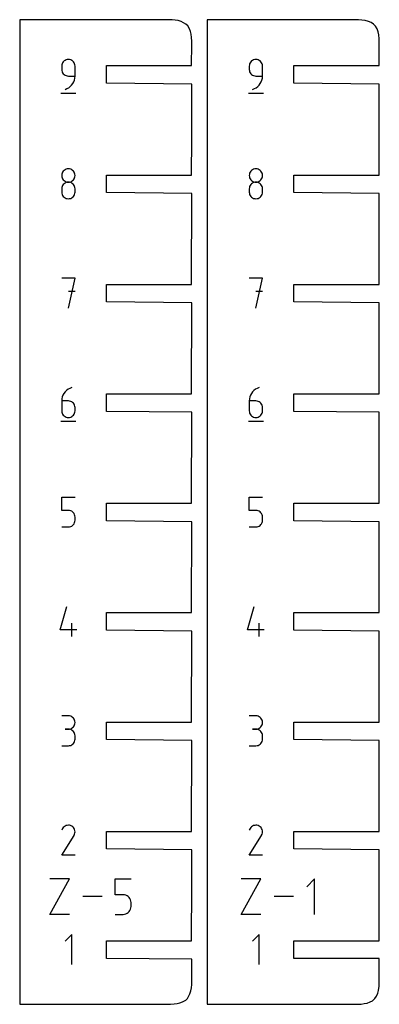
# Model space of a CAD drawing. Extents: x 0 to 38, y 0 to 25.5.
# Drawn here: x 11.1 to 14, y 12.3 to 20.3 of the extents above; entities that cross this region are included whole.
import ezdxf

# ---------------------------------------------------------------- set-up
doc = ezdxf.new("R2010")
doc.units = 0

msp = doc.modelspace()

# ---------------------------------------------------------------- linework, layer by layer
at = {"layer": 'annotation', "color": 1}
for p, q in [((11.45532, 19.945289), (11.454448, 19.935574)), ((11.454448, 19.935574), (11.454448, 19.908533)), ((11.457834, 19.954436), (11.45532, 19.945289)), ((11.461834, 19.96286), (11.457834, 19.954436)), ((11.467168, 19.970409), (11.461834, 19.96286)), ((11.473682, 19.976929), (11.467168, 19.970409)), ((11.481221, 19.982267), (11.473682, 19.976929)), ((11.489632, 19.98627), (11.481221, 19.982267)), ((11.498761, 19.988784), (11.489632, 19.98627)), ((11.508454, 19.989656), (11.498761, 19.988784)), ((11.518167, 19.988784), (11.508454, 19.989656)), ((11.508454, 19.989656), (11.508454, 19.989656)), ((11.527307, 19.98627), (11.518167, 19.988784)), ((11.535721, 19.982267), (11.527307, 19.98627)), ((11.543257, 19.976929), (11.535721, 19.982267)), ((11.549765, 19.970409), (11.543257, 19.976929)), ((11.555091, 19.96286), (11.549765, 19.970409)), ((11.559083, 19.954436), (11.555091, 19.96286)), ((11.56159, 19.945289), (11.559083, 19.954436)), ((11.562459, 19.935574), (11.56159, 19.945289)), ((11.562459, 19.854467), (11.562459, 19.935574)), ((11.562459, 19.935574), (11.562459, 19.935574)), ((12.980073, 19.945289), (12.979201, 19.935574)), ((12.979201, 19.935574), (12.979201, 19.908533)), ((12.982587, 19.954436), (12.980073, 19.945289)), ((12.986587, 19.96286), (12.982587, 19.954436)), ((12.991921, 19.970409), (12.986587, 19.96286)), ((12.998435, 19.976929), (12.991921, 19.970409)), ((13.005974, 19.982267), (12.998435, 19.976929)), ((13.014385, 19.98627), (13.005974, 19.982267)), ((13.023514, 19.988784), (13.014385, 19.98627)), ((13.033207, 19.989656), (13.023514, 19.988784)), ((13.04292, 19.988784), (13.033207, 19.989656)), ((13.033207, 19.989656), (13.033207, 19.989656)), ((13.05206, 19.98627), (13.04292, 19.988784)), ((13.060474, 19.982267), (13.05206, 19.98627)), ((13.068011, 19.976929), (13.060474, 19.982267)), ((13.074518, 19.970409), (13.068011, 19.976929)), ((13.079844, 19.96286), (13.074518, 19.970409)), ((13.083836, 19.954436), (13.079844, 19.96286)), ((13.086343, 19.945289), (13.083836, 19.954436)), ((13.087212, 19.935574), (13.086343, 19.945289)), ((13.087212, 19.854467), (13.087212, 19.935574)), ((13.087212, 19.935574), (13.087212, 19.935574)), ((11.454448, 19.908533), (11.454448, 19.908533)), ((11.454448, 19.908533), (11.45532, 19.898818)), ((11.45532, 19.898818), (11.457834, 19.889673)), ((11.457834, 19.889673), (11.461834, 19.88125)), ((11.461834, 19.88125), (11.467168, 19.873704)), ((11.467168, 19.873704), (11.473682, 19.867187)), ((11.473682, 19.867187), (11.481221, 19.861851)), ((11.481221, 19.861851), (11.489632, 19.857851)), ((11.489632, 19.857851), (11.498761, 19.855338)), ((11.498761, 19.855338), (11.508454, 19.854467)), ((11.508454, 19.854467), (11.562459, 19.854467)), ((11.561264, 19.838069), (11.562459, 19.854467)), ((12.979201, 19.908533), (12.979201, 19.908533)), ((12.979201, 19.908533), (12.980073, 19.898818)), ((12.980073, 19.898818), (12.982587, 19.889673)), ((12.982587, 19.889673), (12.986587, 19.88125)), ((12.986587, 19.88125), (12.991921, 19.873704)), ((12.991921, 19.873704), (12.998435, 19.867187)), ((12.998435, 19.867187), (13.005974, 19.861851)), ((13.005974, 19.861851), (13.014385, 19.857851)), ((13.014385, 19.857851), (13.023514, 19.855338)), ((13.023514, 19.855338), (13.033207, 19.854467)), ((13.033207, 19.854467), (13.087212, 19.854467)), ((13.086017, 19.838069), (13.087212, 19.854467)), ((11.511048, 19.75999), (11.523809, 19.769595)), ((11.523809, 19.769595), (11.535008, 19.780827)), ((11.535008, 19.780827), (11.5445, 19.793489)), ((11.5445, 19.793489), (11.552138, 19.807382)), ((11.552138, 19.807382), (11.557774, 19.822308)), ((11.557774, 19.822308), (11.561264, 19.838069)), ((13.035801, 19.75999), (13.048562, 19.769595)), ((13.048562, 19.769595), (13.059761, 19.780827)), ((13.059761, 19.780827), (13.069253, 19.793489)), ((13.069253, 19.793489), (13.076891, 19.807382)), ((13.076891, 19.807382), (13.082527, 19.822308)), ((13.082527, 19.822308), (13.086017, 19.838069)), ((11.4477, 19.716056), (11.5693, 19.716056)), ((11.481428, 19.746456), (11.496872, 19.752211)), ((11.481428, 19.746456), (11.481428, 19.746456)), ((11.496872, 19.752211), (11.511048, 19.75999)), ((12.972453, 19.716056), (13.094053, 19.716056)), ((13.006181, 19.746456), (13.021625, 19.752211)), ((13.006181, 19.746456), (13.006181, 19.746456)), ((13.021625, 19.752211), (13.035801, 19.75999)), ((11.455335, 19.05621), (11.454464, 19.04654)), ((11.454464, 19.04654), (11.454464, 19.04654)), ((11.454464, 19.04654), (11.455336, 19.036824)), ((11.457847, 19.065322), (11.455335, 19.05621)), ((11.461846, 19.073719), (11.457847, 19.065322)), ((11.467178, 19.081249), (11.461846, 19.073719)), ((11.473691, 19.087756), (11.467178, 19.081249)), ((11.481229, 19.093086), (11.473691, 19.087756)), ((11.489641, 19.097085), (11.481229, 19.093086)), ((11.498772, 19.099597), (11.489641, 19.097085)), ((11.508469, 19.100469), (11.498772, 19.099597)), ((11.518166, 19.099597), (11.508469, 19.100469)), ((11.508469, 19.100469), (11.508469, 19.100469)), ((11.527297, 19.097085), (11.518166, 19.099597)), ((11.535709, 19.093086), (11.527297, 19.097085)), ((11.543248, 19.087756), (11.535709, 19.093086)), ((11.54976, 19.081249), (11.543248, 19.087756)), ((11.555092, 19.073719), (11.54976, 19.081249)), ((11.559091, 19.065322), (11.555092, 19.073719)), ((11.561603, 19.05621), (11.559091, 19.065322)), ((11.562475, 19.04654), (11.561603, 19.05621)), ((11.561603, 19.036824), (11.562475, 19.04654)), ((11.562475, 19.04654), (11.562475, 19.04654)), ((12.980106, 19.05621), (12.979234, 19.04654)), ((12.979234, 19.04654), (12.979234, 19.04654)), ((12.979234, 19.04654), (12.980106, 19.036824)), ((12.982618, 19.065322), (12.980106, 19.05621)), ((12.986617, 19.073719), (12.982618, 19.065322)), ((12.991949, 19.081249), (12.986617, 19.073719)), ((12.998461, 19.087756), (12.991949, 19.081249)), ((13.006, 19.093086), (12.998461, 19.087756)), ((13.014412, 19.097085), (13.006, 19.093086)), ((13.023543, 19.099597), (13.014412, 19.097085)), ((13.03324, 19.100469), (13.023543, 19.099597)), ((13.042937, 19.099597), (13.03324, 19.100469)), ((13.03324, 19.100469), (13.03324, 19.100469)), ((13.052068, 19.097085), (13.042937, 19.099597)), ((13.06048, 19.093086), (13.052068, 19.097085)), ((13.068018, 19.087756), (13.06048, 19.093086)), ((13.074531, 19.081249), (13.068018, 19.087756)), ((13.079863, 19.073719), (13.074531, 19.081249)), ((13.083862, 19.065322), (13.079863, 19.073719)), ((13.086374, 19.05621), (13.083862, 19.065322)), ((13.086373, 19.036824), (13.087245, 19.04654)), ((13.087245, 19.04654), (13.086374, 19.05621)), ((13.087245, 19.04654), (13.087245, 19.04654)), ((11.455336, 19.036824), (11.457849, 19.027678)), ((11.461846, 18.965668), (11.457847, 18.957246)), ((11.457849, 19.027678), (11.461849, 19.019253)), ((11.467178, 18.973215), (11.461846, 18.965668)), ((11.461849, 19.019253), (11.467183, 19.011705)), ((11.473691, 18.979733), (11.467178, 18.973215)), ((11.467183, 19.011705), (11.473697, 19.005185)), ((11.481229, 18.98507), (11.473691, 18.979733)), ((11.473697, 19.005185), (11.481236, 18.999847)), ((11.489641, 18.989073), (11.481229, 18.98507)), ((11.481236, 18.999847), (11.489647, 18.995844)), ((11.498772, 18.991586), (11.489641, 18.989073)), ((11.489647, 18.995844), (11.498776, 18.99333)), ((11.508469, 18.992458), (11.498772, 18.991586)), ((11.498776, 18.99333), (11.508469, 18.992458)), ((11.508469, 18.992458), (11.518162, 18.99333)), ((11.518166, 18.991587), (11.508469, 18.992458)), ((11.508469, 18.992458), (11.508469, 18.992458)), ((11.508469, 18.992458), (11.508469, 18.992458)), ((11.518162, 18.99333), (11.527291, 18.995844)), ((11.527297, 18.989074), (11.518166, 18.991587)), ((11.527291, 18.995844), (11.535702, 18.999847)), ((11.535709, 18.985074), (11.527297, 18.989074)), ((11.535702, 18.999847), (11.543241, 19.005185)), ((11.543248, 18.979738), (11.535709, 18.985074)), ((11.543241, 19.005185), (11.549755, 19.011705)), ((11.54976, 18.973221), (11.543248, 18.979738)), ((11.549755, 19.011705), (11.555089, 19.019253)), ((11.555092, 18.965674), (11.54976, 18.973221)), ((11.555089, 19.019253), (11.55909, 19.027678)), ((11.559091, 18.957252), (11.555092, 18.965674)), ((11.55909, 19.027678), (11.561603, 19.036824)), ((12.980106, 19.036824), (12.982619, 19.027678)), ((12.986617, 18.965668), (12.982618, 18.957246)), ((12.982619, 19.027678), (12.98662, 19.019253)), ((12.991949, 18.973215), (12.986617, 18.965668)), ((12.98662, 19.019253), (12.991954, 19.011705)), ((12.998461, 18.979733), (12.991949, 18.973215)), ((12.991954, 19.011705), (12.998468, 19.005185)), ((13.006, 18.98507), (12.998461, 18.979733)), ((12.998468, 19.005185), (13.006007, 18.999847)), ((13.014412, 18.989073), (13.006, 18.98507)), ((13.006007, 18.999847), (13.014418, 18.995844)), ((13.023543, 18.991586), (13.014412, 18.989073)), ((13.014418, 18.995844), (13.023547, 18.99333)), ((13.03324, 18.992458), (13.023543, 18.991586)), ((13.023547, 18.99333), (13.03324, 18.992458)), ((13.03324, 18.992458), (13.042933, 18.99333)), ((13.042937, 18.991587), (13.03324, 18.992458)), ((13.03324, 18.992458), (13.03324, 18.992458)), ((13.03324, 18.992458), (13.03324, 18.992458)), ((13.042933, 18.99333), (13.052062, 18.995844)), ((13.052068, 18.989074), (13.042937, 18.991587)), ((13.052062, 18.995844), (13.060473, 18.999847)), ((13.06048, 18.985074), (13.052068, 18.989074)), ((13.060473, 18.999847), (13.068012, 19.005185)), ((13.068018, 18.979738), (13.06048, 18.985074)), ((13.068012, 19.005185), (13.074526, 19.011705)), ((13.074531, 18.973221), (13.068018, 18.979738)), ((13.074526, 19.011705), (13.07986, 19.019253)), ((13.079863, 18.965675), (13.074531, 18.973221)), ((13.07986, 19.019253), (13.08386, 19.027678)), ((13.083862, 18.957252), (13.079863, 18.965675)), ((13.08386, 19.027678), (13.086373, 19.036824)), ((11.455335, 18.948103), (11.454464, 18.938392)), ((11.454464, 18.938392), (11.454464, 18.911488)), ((11.454464, 18.911488), (11.454464, 18.911488)), ((11.454464, 18.911488), (11.455336, 18.901778)), ((11.457847, 18.957246), (11.455335, 18.948103)), ((11.455336, 18.901778), (11.457849, 18.892645)), ((11.457849, 18.892645), (11.461849, 18.884241)), ((11.461849, 18.884241), (11.467183, 18.876717)), ((11.549755, 18.876717), (11.555089, 18.884241)), ((11.555089, 18.884241), (11.55909, 18.892645)), ((11.55909, 18.892645), (11.561603, 18.901778)), ((11.561603, 18.948107), (11.559091, 18.957252)), ((11.562475, 18.938392), (11.561603, 18.948107)), ((11.561603, 18.901778), (11.562475, 18.911488)), ((11.562475, 18.911488), (11.562475, 18.938392)), ((11.562475, 18.938392), (11.562475, 18.938392)), ((12.980106, 18.948103), (12.979234, 18.938392)), ((12.979234, 18.938392), (12.979234, 18.911488)), ((12.979234, 18.911488), (12.979234, 18.911488)), ((12.979234, 18.911488), (12.980106, 18.901778)), ((12.982618, 18.957246), (12.980106, 18.948103)), ((12.980106, 18.901778), (12.982619, 18.892645)), ((12.982619, 18.892645), (12.98662, 18.884241)), ((12.98662, 18.884241), (12.991954, 18.876717)), ((13.074526, 18.876717), (13.07986, 18.884241)), ((13.07986, 18.884241), (13.08386, 18.892645)), ((13.08386, 18.892645), (13.086373, 18.901778)), ((13.086374, 18.948107), (13.083862, 18.957252)), ((13.086373, 18.901778), (13.087245, 18.911488)), ((13.087245, 18.938392), (13.086374, 18.948107)), ((13.087245, 18.911488), (13.087245, 18.938392)), ((13.087245, 18.938392), (13.087245, 18.938392)), ((11.467183, 18.876717), (11.473697, 18.870222)), ((11.473697, 18.870222), (11.481236, 18.864908)), ((11.481236, 18.864908), (11.489647, 18.860926)), ((11.489647, 18.860926), (11.498776, 18.858426)), ((11.498776, 18.858426), (11.508469, 18.857559)), ((11.508469, 18.857559), (11.518162, 18.858426)), ((11.508469, 18.857559), (11.508469, 18.857559)), ((11.518162, 18.858426), (11.527291, 18.860926)), ((11.527291, 18.860926), (11.535702, 18.864908)), ((11.535702, 18.864908), (11.543241, 18.870222)), ((11.543241, 18.870222), (11.549755, 18.876717)), ((12.991954, 18.876717), (12.998468, 18.870222)), ((12.998468, 18.870222), (13.006007, 18.864908)), ((13.006007, 18.864908), (13.014418, 18.860926)), ((13.014418, 18.860926), (13.023547, 18.858426)), ((13.023547, 18.858426), (13.03324, 18.857559)), ((13.03324, 18.857559), (13.042933, 18.858426)), ((13.03324, 18.857559), (13.03324, 18.857559)), ((13.042933, 18.858426), (13.052062, 18.860926)), ((13.052062, 18.860926), (13.060473, 18.864908)), ((13.060473, 18.864908), (13.068012, 18.870222)), ((13.068012, 18.870222), (13.074526, 18.876717)), ((11.562536, 18.211878), (11.454387, 18.211878)), ((11.508469, 17.968678), (11.562536, 18.211878)), ((13.087306, 18.211878), (12.979158, 18.211878)), ((13.03324, 17.968678), (13.087306, 18.211878)), ((11.562536, 18.103577), (11.508469, 18.103577)), ((13.087306, 18.103577), (13.03324, 18.103577)), ((11.48193, 17.288479), (11.472431, 17.275793)), ((11.493141, 17.299737), (11.48193, 17.288479)), ((11.505918, 17.309372), (11.493141, 17.299737)), ((11.520115, 17.317188), (11.505918, 17.309372)), ((11.535586, 17.322989), (11.520115, 17.317188)), ((11.535586, 17.322989), (11.535586, 17.322989)), ((13.006701, 17.288479), (12.997202, 17.275793)), ((13.017912, 17.299737), (13.006701, 17.288479)), ((13.030689, 17.309372), (13.017912, 17.299737)), ((13.044886, 17.317188), (13.030689, 17.309372)), ((13.060357, 17.322989), (13.044886, 17.317188)), ((13.060357, 17.322989), (13.060357, 17.322989)), ((11.45566, 17.231127), (11.454464, 17.214688)), ((11.454464, 17.214688), (11.454464, 17.133855)), ((11.508469, 17.214688), (11.454464, 17.214688)), ((11.45915, 17.246921), (11.45566, 17.231127)), ((11.464789, 17.261875), (11.45915, 17.246921)), ((11.472431, 17.275793), (11.464789, 17.261875)), ((11.518182, 17.213821), (11.508469, 17.214688)), ((11.527322, 17.211321), (11.518182, 17.213821)), ((11.535736, 17.207339), (11.527322, 17.211321)), ((11.543273, 17.202025), (11.535736, 17.207339)), ((11.54978, 17.195531), (11.543273, 17.202025)), ((12.98043, 17.231127), (12.979234, 17.214688)), ((12.979234, 17.214688), (12.979234, 17.133855)), ((13.03324, 17.214688), (12.979234, 17.214688)), ((12.983921, 17.246921), (12.98043, 17.231127)), ((12.98956, 17.261875), (12.983921, 17.246921)), ((12.997202, 17.275793), (12.98956, 17.261875)), ((13.042953, 17.213821), (13.03324, 17.214688)), ((13.052092, 17.211321), (13.042953, 17.213821)), ((13.060507, 17.207339), (13.052092, 17.211321)), ((13.068043, 17.202025), (13.060507, 17.207339)), ((13.074551, 17.195531), (13.068043, 17.202025)), ((11.454464, 17.133855), (11.454464, 17.133855)), ((11.454464, 17.133855), (11.455336, 17.12414)), ((11.455336, 17.12414), (11.457849, 17.114995)), ((11.555106, 17.188006), (11.54978, 17.195531)), ((11.559098, 17.179602), (11.555106, 17.188006)), ((11.561605, 17.170469), (11.559098, 17.179602)), ((11.559098, 17.114995), (11.561605, 17.12414)), ((11.562475, 17.160759), (11.561605, 17.170469)), ((11.561605, 17.12414), (11.562475, 17.133855)), ((11.562475, 17.133855), (11.562475, 17.160759)), ((11.562475, 17.160759), (11.562475, 17.160759)), ((12.979234, 17.133855), (12.979234, 17.133855)), ((12.979234, 17.133855), (12.980106, 17.12414)), ((12.980106, 17.12414), (12.982619, 17.114995)), ((13.079877, 17.188006), (13.074551, 17.195531)), ((13.083869, 17.179602), (13.079877, 17.188006)), ((13.086376, 17.170469), (13.083869, 17.179602)), ((13.083869, 17.114995), (13.086376, 17.12414)), ((13.087245, 17.160759), (13.086376, 17.170469)), ((13.086376, 17.12414), (13.087245, 17.133855)), ((13.087245, 17.133855), (13.087245, 17.160759)), ((13.087245, 17.160759), (13.087245, 17.160759)), ((11.4477, 17.049389), (11.5693, 17.049389)), ((11.457849, 17.114995), (11.461849, 17.106573)), ((11.461849, 17.106573), (11.467183, 17.099026)), ((11.467183, 17.099026), (11.473697, 17.092509)), ((11.473697, 17.092509), (11.481236, 17.087173)), ((11.481236, 17.087173), (11.489647, 17.083173)), ((11.489647, 17.083173), (11.498776, 17.08066)), ((11.498776, 17.08066), (11.508469, 17.079789)), ((11.508469, 17.079789), (11.518182, 17.08066)), ((11.508469, 17.079789), (11.508469, 17.079789)), ((11.518182, 17.08066), (11.527322, 17.083173)), ((11.527322, 17.083173), (11.535736, 17.087173)), ((11.535736, 17.087173), (11.543273, 17.092509)), ((11.543273, 17.092509), (11.54978, 17.099026)), ((11.54978, 17.099026), (11.555106, 17.106573)), ((11.555106, 17.106573), (11.559098, 17.114995)), ((12.97247, 17.049389), (13.09407, 17.049389)), ((12.982619, 17.114995), (12.98662, 17.106573)), ((12.98662, 17.106573), (12.991954, 17.099026)), ((12.991954, 17.099026), (12.998468, 17.092509)), ((12.998468, 17.092509), (13.006007, 17.087173)), ((13.006007, 17.087173), (13.014418, 17.083173)), ((13.014418, 17.083173), (13.023547, 17.08066)), ((13.023547, 17.08066), (13.03324, 17.079789)), ((13.03324, 17.079789), (13.042953, 17.08066)), ((13.03324, 17.079789), (13.03324, 17.079789)), ((13.042953, 17.08066), (13.052092, 17.083173)), ((13.052092, 17.083173), (13.060507, 17.087173)), ((13.060507, 17.087173), (13.068043, 17.092509)), ((13.068043, 17.092509), (13.074551, 17.099026)), ((13.074551, 17.099026), (13.079877, 17.106573)), ((13.079877, 17.106573), (13.083869, 17.114995)), ((11.454464, 16.325799), (11.454464, 16.4341)), ((11.454464, 16.4341), (11.562475, 16.4341)), ((12.979234, 16.325799), (12.979234, 16.4341)), ((12.979234, 16.4341), (13.087245, 16.4341)), ((11.508469, 16.325799), (11.454464, 16.325799)), ((11.518166, 16.324933), (11.508469, 16.325799)), ((11.527297, 16.322433), (11.518166, 16.324933)), ((11.535709, 16.31845), (11.527297, 16.322433)), ((13.03324, 16.325799), (12.979234, 16.325799)), ((13.042937, 16.324933), (13.03324, 16.325799)), ((13.052068, 16.322433), (13.042937, 16.324933)), ((13.06048, 16.31845), (13.052068, 16.322433)), ((11.543248, 16.313137), (11.535709, 16.31845)), ((11.54976, 16.306642), (11.543248, 16.313137)), ((11.555092, 16.299117), (11.54976, 16.306642)), ((11.559091, 16.290713), (11.555092, 16.299117)), ((11.561603, 16.28158), (11.559091, 16.290713)), ((11.562475, 16.27187), (11.561603, 16.28158)), ((11.561603, 16.235251), (11.562475, 16.244966)), ((11.562475, 16.244966), (11.562475, 16.27187)), ((11.562475, 16.27187), (11.562475, 16.27187)), ((13.068018, 16.313137), (13.06048, 16.31845)), ((13.074531, 16.306642), (13.068018, 16.313137)), ((13.079863, 16.299117), (13.074531, 16.306642)), ((13.083862, 16.290713), (13.079863, 16.299117)), ((13.086374, 16.28158), (13.083862, 16.290713)), ((13.086373, 16.235251), (13.087245, 16.244966)), ((13.087245, 16.27187), (13.086374, 16.28158)), ((13.087245, 16.244966), (13.087245, 16.27187)), ((13.087245, 16.27187), (13.087245, 16.27187)), ((11.454464, 16.1909), (11.508469, 16.1909)), ((11.508469, 16.1909), (11.518162, 16.191772)), ((11.508469, 16.1909), (11.508469, 16.1909)), ((11.518162, 16.191772), (11.527291, 16.194284)), ((11.527291, 16.194284), (11.535702, 16.198285)), ((11.535702, 16.198285), (11.543241, 16.20362)), ((11.543241, 16.20362), (11.549755, 16.210137)), ((11.549755, 16.210137), (11.555089, 16.217684)), ((11.555089, 16.217684), (11.55909, 16.226106)), ((11.55909, 16.226106), (11.561603, 16.235251)), ((12.979234, 16.1909), (13.03324, 16.1909)), ((13.03324, 16.1909), (13.042933, 16.191772)), ((13.03324, 16.1909), (13.03324, 16.1909)), ((13.042933, 16.191772), (13.052062, 16.194284)), ((13.052062, 16.194284), (13.060473, 16.198285)), ((13.060473, 16.198285), (13.068012, 16.20362)), ((13.068012, 16.20362), (13.074526, 16.210137)), ((13.074526, 16.210137), (13.07986, 16.217684)), ((13.07986, 16.217684), (13.08386, 16.226106)), ((13.08386, 16.226106), (13.086373, 16.235251)), ((11.440951, 15.356078), (11.49488, 15.545211)), ((12.965722, 15.356078), (13.019651, 15.545211)), ((11.53551, 15.302011), (11.53551, 15.410022)), ((13.060281, 15.302011), (13.060281, 15.410022)), ((11.575987, 15.356078), (11.440951, 15.356078)), ((13.100758, 15.356078), (12.965722, 15.356078)), ((11.508469, 14.65604), (11.454464, 14.65604)), ((11.518182, 14.655168), (11.508469, 14.65604)), ((11.527322, 14.652656), (11.518182, 14.655168)), ((11.535736, 14.648657), (11.527322, 14.652656)), ((11.543273, 14.643327), (11.535736, 14.648657)), ((11.54978, 14.63682), (11.543273, 14.643327)), ((13.03324, 14.65604), (12.979234, 14.65604)), ((13.042953, 14.655168), (13.03324, 14.65604)), ((13.052092, 14.652656), (13.042953, 14.655168)), ((13.060507, 14.648657), (13.052092, 14.652656)), ((13.068043, 14.643327), (13.060507, 14.648657)), ((13.074551, 14.63682), (13.068043, 14.643327)), ((11.535736, 14.555418), (11.543273, 14.560756)), ((11.543273, 14.560756), (11.54978, 14.567276)), ((11.555106, 14.62929), (11.54978, 14.63682)), ((11.54978, 14.567276), (11.555106, 14.574824)), ((11.559098, 14.620892), (11.555106, 14.62929)), ((11.555106, 14.574824), (11.559098, 14.583249)), ((11.561605, 14.611781), (11.559098, 14.620892)), ((11.559098, 14.583249), (11.561605, 14.592395)), ((11.562475, 14.602111), (11.561605, 14.611781)), ((11.561605, 14.592395), (11.562475, 14.602111)), ((11.562475, 14.602111), (11.562475, 14.602111)), ((13.060507, 14.555418), (13.068043, 14.560756)), ((13.068043, 14.560756), (13.074551, 14.567276)), ((13.079877, 14.62929), (13.074551, 14.63682)), ((13.074551, 14.567276), (13.079877, 14.574824)), ((13.083869, 14.620892), (13.079877, 14.62929)), ((13.079877, 14.574824), (13.083869, 14.583249)), ((13.086376, 14.611781), (13.083869, 14.620892)), ((13.083869, 14.583249), (13.086376, 14.592395)), ((13.087245, 14.602111), (13.086376, 14.611781)), ((13.086376, 14.592395), (13.087245, 14.602111)), ((13.087245, 14.602111), (13.087245, 14.602111)), ((11.508469, 14.548029), (11.481428, 14.548029)), ((11.481428, 14.548029), (11.508469, 14.548029)), ((11.508469, 14.548029), (11.518182, 14.548901)), ((11.518182, 14.547157), (11.508469, 14.548029)), ((11.508469, 14.548029), (11.508469, 14.548029)), ((11.518182, 14.548901), (11.527322, 14.551415)), ((11.527322, 14.544645), (11.518182, 14.547157)), ((11.527322, 14.551415), (11.535736, 14.555418)), ((11.535736, 14.540646), (11.527322, 14.544645)), ((11.543273, 14.535316), (11.535736, 14.540646)), ((11.54978, 14.528809), (11.543273, 14.535316)), ((11.555106, 14.521279), (11.54978, 14.528809)), ((11.559098, 14.512881), (11.555106, 14.521279)), ((11.561605, 14.50377), (11.559098, 14.512881)), ((11.562475, 14.4941), (11.561605, 14.50377)), ((11.562475, 14.467059), (11.562475, 14.4941)), ((11.562475, 14.4941), (11.562475, 14.4941)), ((13.03324, 14.548029), (13.006199, 14.548029)), ((13.006199, 14.548029), (13.03324, 14.548029)), ((13.03324, 14.548029), (13.042953, 14.548901)), ((13.042953, 14.547157), (13.03324, 14.548029)), ((13.03324, 14.548029), (13.03324, 14.548029)), ((13.042953, 14.548901), (13.052092, 14.551415)), ((13.052092, 14.544645), (13.042953, 14.547157)), ((13.052092, 14.551415), (13.060507, 14.555418)), ((13.060507, 14.540646), (13.052092, 14.544645)), ((13.068043, 14.535316), (13.060507, 14.540646)), ((13.074551, 14.528809), (13.068043, 14.535316)), ((13.079877, 14.521279), (13.074551, 14.528809)), ((13.083869, 14.512881), (13.079877, 14.521279)), ((13.086376, 14.50377), (13.083869, 14.512881)), ((13.087245, 14.4941), (13.086376, 14.50377)), ((13.087245, 14.467059), (13.087245, 14.4941)), ((13.087245, 14.4941), (13.087245, 14.4941)), ((11.454464, 14.41313), (11.508469, 14.41313)), ((11.508469, 14.41313), (11.518182, 14.414001)), ((11.508469, 14.41313), (11.508469, 14.41313)), ((11.518182, 14.414001), (11.527322, 14.416512)), ((11.527322, 14.416512), (11.535736, 14.420509)), ((11.535736, 14.420509), (11.543273, 14.425838)), ((11.543273, 14.425838), (11.54978, 14.432344)), ((11.54978, 14.432344), (11.555106, 14.439873)), ((11.555106, 14.439873), (11.559098, 14.448271)), ((11.559098, 14.448271), (11.561605, 14.457385)), ((11.561605, 14.457385), (11.562475, 14.467059)), ((12.979234, 14.41313), (13.03324, 14.41313)), ((13.03324, 14.41313), (13.042953, 14.414001)), ((13.03324, 14.41313), (13.03324, 14.41313)), ((13.042953, 14.414001), (13.052092, 14.416512)), ((13.052092, 14.416512), (13.060507, 14.420509)), ((13.060507, 14.420509), (13.068043, 14.425838)), ((13.068043, 14.425838), (13.074551, 14.432344)), ((13.074551, 14.432344), (13.079877, 14.439873)), ((13.079877, 14.439873), (13.083869, 14.448271)), ((13.083869, 14.448271), (13.086376, 14.457385)), ((13.086376, 14.457385), (13.087245, 14.467059)), ((11.48176, 13.760323), (11.474089, 13.755033)), ((11.490145, 13.764188), (11.48176, 13.760323)), ((11.499038, 13.766574), (11.490145, 13.764188)), ((11.508234, 13.767427), (11.499038, 13.766574)), ((11.517528, 13.766696), (11.508234, 13.767427)), ((11.526714, 13.764326), (11.517528, 13.766696)), ((11.535586, 13.760263), (11.526714, 13.764326)), ((11.543522, 13.754628), (11.535586, 13.760263)), ((11.535586, 13.760263), (11.535586, 13.760263)), ((13.006531, 13.760323), (12.998859, 13.755033)), ((13.014915, 13.764188), (13.006531, 13.760323)), ((13.023809, 13.766574), (13.014915, 13.764188)), ((13.033005, 13.767427), (13.023809, 13.766574)), ((13.042298, 13.766696), (13.033005, 13.767427)), ((13.051484, 13.764326), (13.042298, 13.766696)), ((13.060357, 13.760263), (13.051484, 13.764326)), ((13.068293, 13.754628), (13.060357, 13.760263)), ((13.060357, 13.760263), (13.060357, 13.760263)), ((11.454464, 13.524231), (11.554269, 13.684906)), ((11.461708, 13.740391), (11.454616, 13.726786)), ((11.467336, 13.748371), (11.461708, 13.740391)), ((11.474089, 13.755033), (11.467336, 13.748371)), ((11.550157, 13.747866), (11.543522, 13.754628)), ((11.555432, 13.740184), (11.550157, 13.747866)), ((11.554269, 13.684906), (11.554389, 13.685053)), ((11.554269, 13.684906), (11.554269, 13.684906)), ((11.554389, 13.685053), (11.554503, 13.685202)), ((11.554503, 13.685202), (11.554613, 13.685354)), ((11.554613, 13.685354), (11.55472, 13.685509)), ((11.55472, 13.685509), (11.554824, 13.685669)), ((11.554824, 13.685669), (11.554927, 13.685835)), ((11.554927, 13.685835), (11.555028, 13.686009)), ((11.555028, 13.686009), (11.555129, 13.686192)), ((11.555129, 13.686192), (11.55523, 13.686385)), ((11.55523, 13.686385), (11.559351, 13.695233)), ((11.55523, 13.686385), (11.55523, 13.686385)), ((11.559289, 13.73179), (11.555432, 13.740184)), ((11.561669, 13.722891), (11.559289, 13.73179)), ((11.559351, 13.695233), (11.561759, 13.704405)), ((11.562511, 13.713693), (11.561669, 13.722891)), ((11.561759, 13.704405), (11.562511, 13.713693)), ((12.979234, 13.524231), (13.07904, 13.684906)), ((12.986479, 13.740391), (12.979387, 13.726786)), ((12.992107, 13.748371), (12.986479, 13.740391)), ((12.998859, 13.755033), (12.992107, 13.748371)), ((13.074928, 13.747866), (13.068293, 13.754628)), ((13.080203, 13.740184), (13.074928, 13.747866)), ((13.07904, 13.684906), (13.079159, 13.685053)), ((13.07904, 13.684906), (13.07904, 13.684906)), ((13.079159, 13.685053), (13.079274, 13.685202)), ((13.079274, 13.685202), (13.079384, 13.685354)), ((13.079384, 13.685354), (13.079491, 13.685509)), ((13.079491, 13.685509), (13.079595, 13.685669)), ((13.079595, 13.685669), (13.079697, 13.685835)), ((13.079697, 13.685835), (13.079799, 13.686009)), ((13.079799, 13.686009), (13.0799, 13.686192)), ((13.0799, 13.686192), (13.080001, 13.686385)), ((13.080001, 13.686385), (13.084122, 13.695233)), ((13.080001, 13.686385), (13.080001, 13.686385)), ((13.08406, 13.73179), (13.080203, 13.740184)), ((13.086439, 13.722891), (13.08406, 13.73179)), ((13.084122, 13.695233), (13.086529, 13.704405)), ((13.087282, 13.713693), (13.086439, 13.722891)), ((13.086529, 13.704405), (13.087282, 13.713693)), ((11.562475, 13.524231), (11.454464, 13.524231)), ((13.087245, 13.524231), (12.979234, 13.524231)), ((11.356772, 13.043173), (11.516699, 13.331202)), ((11.516699, 13.331202), (11.356772, 13.331202)), ((11.89021, 13.202938), (11.89021, 13.331202)), ((11.89021, 13.331202), (12.018131, 13.331202)), ((12.913491, 13.043173), (13.073419, 13.331202)), ((13.073419, 13.331202), (12.913491, 13.331202)), ((13.510971, 13.331202), (13.446939, 13.267151)), ((13.510971, 13.043173), (13.510971, 13.331202)), ((11.95417, 13.202938), (11.89021, 13.202938)), ((11.965655, 13.201912), (11.95417, 13.202938)), ((11.976469, 13.198951), (11.965655, 13.201912)), ((11.782226, 13.187188), (11.624737, 13.187188)), ((11.986431, 13.194235), (11.976469, 13.198951)), ((11.995359, 13.187941), (11.986431, 13.194235)), ((12.003072, 13.18025), (11.995359, 13.187941)), ((12.009387, 13.171338), (12.003072, 13.18025)), ((12.014124, 13.161385), (12.009387, 13.171338)), ((12.017098, 13.150569), (12.014124, 13.161385)), ((12.018131, 13.139068), (12.017098, 13.150569)), ((12.018131, 13.107206), (12.018131, 13.139068)), ((12.018131, 13.139068), (12.018131, 13.139068)), ((13.338946, 13.187188), (13.181457, 13.187188)), ((11.516699, 13.043173), (11.356772, 13.043173)), ((11.89021, 13.043173), (11.95417, 13.043173)), ((11.95417, 13.043173), (11.96565, 13.044205)), ((11.95417, 13.043173), (11.95417, 13.043173)), ((11.96565, 13.044205), (11.976462, 13.047181)), ((11.976462, 13.047181), (11.986423, 13.051919)), ((11.986423, 13.051919), (11.995352, 13.058238)), ((11.995352, 13.058238), (12.003066, 13.065957)), ((12.003066, 13.065957), (12.009383, 13.074894)), ((12.009383, 13.074894), (12.014121, 13.084869)), ((12.014121, 13.084869), (12.017098, 13.0957)), ((12.017098, 13.0957), (12.018131, 13.107206)), ((13.073419, 13.043173), (12.913491, 13.043173)), ((11.53551, 12.878544), (11.481444, 12.824463)), ((11.53551, 12.635344), (11.53551, 12.878544)), ((13.060285, 12.878544), (13.006219, 12.824463)), ((13.060285, 12.635344), (13.060285, 12.878544))]:
    msp.add_line(p, q, dxfattribs=at)
at = {"layer": 'boundary', "color": 5}
for p, q in [((12.094318, 20.3125), (11.1125, 20.3125)), ((11.1125, 20.3125), (11.1125, 20.041841)), ((12.323939, 20.312245), (12.094318, 20.3125)), ((12.351215, 20.311253), (12.323939, 20.312245)), ((12.377482, 20.3088), (12.351215, 20.311253)), ((12.401755, 20.304747), (12.377482, 20.3088)), ((12.426564, 20.297102), (12.401755, 20.304747)), ((12.464517, 20.277082), (12.426564, 20.297102)), ((12.478565, 20.262298), (12.464517, 20.277082)), ((12.493733, 20.237431), (12.478565, 20.262298)), ((12.746591, 20.3125), (12.6375, 20.3125)), ((12.6375, 20.3125), (12.6375, 20.262318)), ((12.6375, 20.262318), (12.6375, 20.15467)), ((13.848939, 20.312245), (12.746591, 20.3125)), ((13.868957, 20.311798), (13.848939, 20.312245)), ((13.89557, 20.3098), (13.868957, 20.311798)), ((13.920911, 20.306135), (13.89557, 20.3098)), ((13.948694, 20.298932), (13.920911, 20.306135)), ((13.969776, 20.289646), (13.948694, 20.298932)), ((13.989517, 20.277082), (13.969776, 20.289646)), ((14.005326, 20.259913), (13.989517, 20.277082)), ((14.018733, 20.237431), (14.005326, 20.259913)), ((12.501197, 20.216008), (12.493733, 20.237431)), ((12.506213, 20.194328), (12.501197, 20.216008)), ((12.509794, 20.16866), (12.506213, 20.194328)), ((12.511857, 20.137973), (12.509794, 20.16866)), ((14.02691, 20.213582), (14.018733, 20.237431)), ((14.031937, 20.189893), (14.02691, 20.213582)), ((14.035969, 20.157085), (14.031937, 20.189893)), ((12.5104, 19.939056), (12.5125, 20.1125)), ((12.5125, 20.1125), (12.511857, 20.137973)), ((12.6375, 20.15467), (12.6375, 19.764639)), ((14.034832, 19.939056), (14.036841, 20.130682)), ((14.036841, 20.130682), (14.035969, 20.157085)), ((11.1125, 20.041841), (11.1125, 19.988773)), ((11.1125, 19.988773), (11.1125, 19.412906)), ((11.8175, 19.797056), (11.8175, 19.939056)), ((11.8175, 19.939056), (12.5104, 19.939056)), ((13.342253, 19.797056), (13.342253, 19.939056)), ((13.342253, 19.939056), (14.034832, 19.939056)), ((12.5125, 19.789456), (11.8175, 19.797056)), ((12.5125, 19.344822), (12.5125, 19.789456)), ((12.6375, 19.764639), (12.6375, 16.983771)), ((14.03701, 19.789456), (13.342253, 19.797056)), ((14.037041, 19.697213), (14.03701, 19.789456)), ((14.037041, 19.178104), (14.037041, 19.697213)), ((11.1125, 19.412906), (11.1125, 19.188773)), ((12.5104, 19.050167), (12.5125, 19.344822)), ((11.1125, 19.188773), (11.1125, 15.082919)), ((14.034941, 19.050167), (14.037041, 19.178104)), ((11.8175, 18.908167), (11.8175, 19.050167)), ((11.8175, 19.050167), (12.5104, 19.050167)), ((13.34227, 18.908167), (13.34227, 19.050167)), ((13.34227, 19.050167), (14.034941, 19.050167)), ((12.5125, 18.900567), (11.8175, 18.908167)), ((12.5104, 18.161278), (12.5125, 18.900567)), ((14.037041, 18.900567), (13.34227, 18.908167)), ((14.034941, 18.161278), (14.037041, 18.900567)), ((11.8175, 18.019278), (11.8175, 18.161278)), ((11.8175, 18.161278), (12.5104, 18.161278)), ((13.34227, 18.019278), (13.34227, 18.161278)), ((13.34227, 18.161278), (14.034941, 18.161278)), ((12.5125, 18.011678), (11.8175, 18.019278)), ((12.5104, 17.272389), (12.5125, 18.011678)), ((14.037041, 18.011678), (13.34227, 18.019278)), ((14.037041, 17.350718), (14.037041, 18.011678)), ((14.034941, 17.272389), (14.037041, 17.350718)), ((11.8175, 17.130389), (11.8175, 17.272389)), ((11.8175, 17.272389), (12.5104, 17.272389)), ((13.34227, 17.130389), (13.34227, 17.272389)), ((13.34227, 17.272389), (14.034941, 17.272389)), ((12.5125, 17.122789), (11.8175, 17.130389)), ((12.5104, 16.3835), (12.5125, 17.122789)), ((14.037041, 17.122789), (13.34227, 17.130389)), ((14.037041, 16.831609), (14.037041, 17.122789)), ((12.6375, 16.983771), (12.6375, 12.884084)), ((14.034941, 16.3835), (14.037041, 16.831609)), ((11.8175, 16.2415), (11.8175, 16.3835)), ((11.8175, 16.3835), (12.5104, 16.3835)), ((13.34227, 16.2415), (13.34227, 16.3835)), ((13.34227, 16.3835), (14.034941, 16.3835)), ((12.5125, 16.2339), (11.8175, 16.2415)), ((14.037041, 16.2339), (13.34227, 16.2415)), ((12.5104, 15.494611), (12.5125, 16.2339)), ((14.037041, 15.793391), (14.037041, 16.2339)), ((14.034941, 15.494611), (14.037041, 15.793391)), ((11.8175, 15.352611), (11.8175, 15.494611)), ((11.8175, 15.494611), (12.5104, 15.494611)), ((13.34227, 15.352611), (13.34227, 15.494611)), ((13.34227, 15.494611), (14.034941, 15.494611)), ((12.5125, 15.345011), (11.8175, 15.352611)), ((12.5104, 14.605722), (12.5125, 15.345011)), ((14.037041, 15.345011), (13.34227, 15.352611)), ((14.037041, 15.274282), (14.037041, 15.345011)), ((14.034941, 14.605722), (14.037041, 15.274282)), ((11.1125, 15.082919), (11.1125, 13.484885)), ((11.8175, 14.463722), (11.8175, 14.605722)), ((11.8175, 14.605722), (12.5104, 14.605722)), ((13.34227, 14.463722), (13.34227, 14.605722)), ((13.34227, 14.605722), (14.034941, 14.605722)), ((12.5125, 14.456122), (11.8175, 14.463722)), ((12.5104, 13.716833), (12.5125, 14.456122)), ((14.037041, 14.456122), (13.34227, 14.463722)), ((14.034941, 13.716833), (14.037041, 14.456122)), ((11.8175, 13.574833), (11.8175, 13.716833)), ((11.8175, 13.716833), (12.5104, 13.716833)), ((13.34227, 13.574833), (13.34227, 13.716833)), ((13.34227, 13.716833), (14.034941, 13.716833)), ((12.5125, 13.567233), (11.8175, 13.574833)), ((12.5125, 13.280177), (12.5125, 13.567233)), ((14.037041, 13.567233), (13.34227, 13.574833)), ((14.037041, 13.446896), (14.037041, 13.567233)), ((11.1125, 13.484885), (11.1125, 12.909018)), ((14.037041, 13.187342), (14.037041, 13.446896)), ((12.5104, 12.827944), (12.5125, 13.280177)), ((14.037041, 12.927787), (14.037041, 13.187342)), ((11.1125, 12.909018), (11.1125, 12.684885)), ((12.6375, 12.884084), (12.6375, 12.494052)), ((14.034941, 12.827944), (14.037041, 12.927787)), ((11.8175, 12.685944), (11.8175, 12.827944)), ((11.8175, 12.827944), (12.5104, 12.827944)), ((13.342275, 12.685944), (13.342275, 12.827944)), ((13.342275, 12.827944), (14.034941, 12.827944)), ((11.1125, 12.684885), (11.1125, 12.623841)), ((12.5125, 12.678344), (11.8175, 12.685944)), ((12.512244, 12.501061), (12.5125, 12.678344)), ((14.034951, 12.685944), (13.342275, 12.685944)), ((14.037051, 12.664501), (14.034951, 12.685944)), ((14.037051, 12.537508), (14.037051, 12.664501)), ((11.1125, 12.623841), (11.1125, 12.3125)), ((12.511253, 12.473785), (12.512244, 12.501061)), ((12.6375, 12.494052), (12.6375, 12.370224)), ((14.035405, 12.460759), (14.036841, 12.494318)), ((14.036841, 12.494318), (14.037051, 12.537508)), ((12.497102, 12.398436), (12.504747, 12.423245)), ((12.504747, 12.423245), (12.5088, 12.447518)), ((12.5088, 12.447518), (12.511253, 12.473785)), ((14.013698, 12.377742), (14.024623, 12.403142)), ((14.024623, 12.403142), (14.03025, 12.424822)), ((14.03025, 12.424822), (14.035405, 12.460759)), ((12.394328, 12.318787), (12.416008, 12.323803)), ((12.416008, 12.323803), (12.437431, 12.331267)), ((12.437431, 12.331267), (12.462298, 12.346434)), ((12.462298, 12.346434), (12.477082, 12.360482)), ((12.477082, 12.360482), (12.497102, 12.398436)), ((12.6375, 12.370224), (12.6375, 12.3125)), ((13.914893, 12.318062), (13.937252, 12.322821)), ((13.937252, 12.322821), (13.962431, 12.331267)), ((13.962431, 12.331267), (13.980447, 12.341262)), ((13.980447, 12.341262), (14.000968, 12.359218)), ((14.000968, 12.359218), (14.013698, 12.377742)), ((11.1125, 12.3125), (12.094318, 12.3125)), ((12.094318, 12.3125), (12.3125, 12.3125)), ((12.3125, 12.3125), (12.337973, 12.313142)), ((12.337973, 12.313142), (12.368661, 12.315205)), ((12.368661, 12.315205), (12.394328, 12.318787)), ((12.6375, 12.3125), (12.74659, 12.3125)), ((12.74659, 12.3125), (13.8375, 12.3125)), ((13.8375, 12.3125), (13.862973, 12.313142)), ((13.862973, 12.313142), (13.888377, 12.31475)), ((13.888377, 12.31475), (13.914893, 12.318062))]:
    msp.add_line(p, q, dxfattribs=at)

doc.saveas('drawing.dxf')
